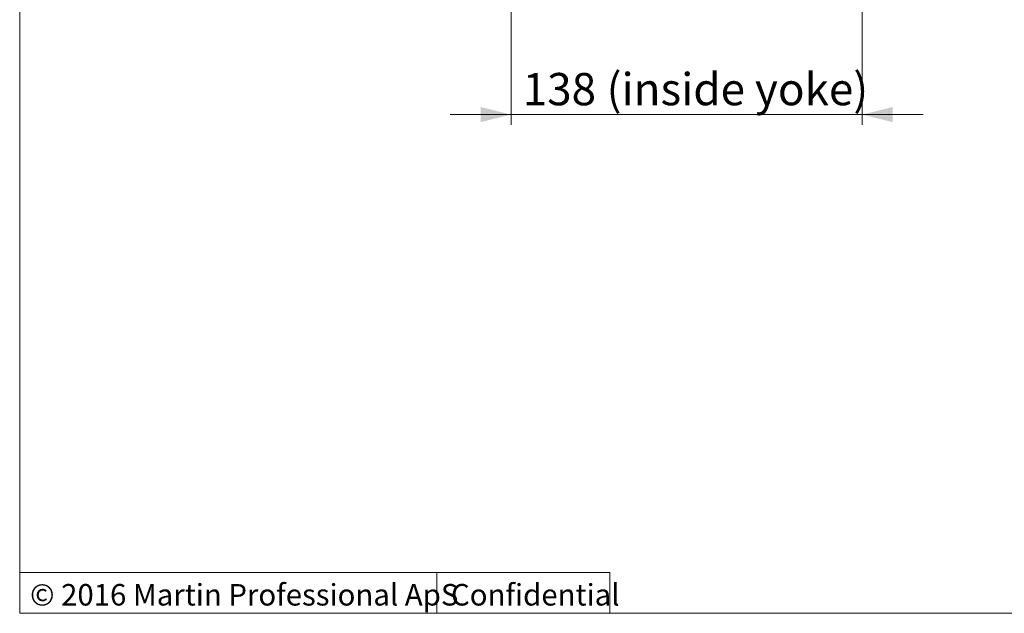
# Model space of a CAD drawing. Units: millimetres. Extents: x 12 to 408, y 5 to 292.
# Drawn here: x 12 to 109, y 5 to 63 of the extents above; entities that cross this region are included whole.
import ezdxf

# ---------------------------------------------------------------- set-up
doc = ezdxf.new("R2010")
doc.units = ezdxf.units.MM
doc.styles.add('SLDTEXTSTYLE0', font='TXT', dxfattribs={"width": 0.605})
doc.dimstyles.new('SLDDIMSTYLE3', dxfattribs={"dimtxt": 3.081982, "dimasz": 3, "dimexe": 0, "dimexo": 0.0625, "dimgap": 0.770496, "dimtad": 1, "dimlfac": 4, "dimrnd": 1e-09, "dimzin": 12, "dimdsep": 46, "dimtxsty": 'SLDTEXTSTYLE0', "dimsah": 1, "dimcen": 0.09, "dimadec": 0, "dimazin": 3, "dimtfac": 1, "dimtmove": 0, "dimatfit": 0, "dimfxl": 0, "dimfrac": 2, "dimtolj": 1, "dimtzin": 12, "dimarcsym": 0})

# ---------------------------------------------------------------- blocks, each defined once
blk = doc.blocks.new('_D_13')
at = {"color": 7, "linetype": 'Continuous', "lineweight": 0}
for p, q in [((60.287, 94.481), (60.287, 53.059)), ((94.787, 94.481), (94.787, 53.059)), ((60.287, 54.059), (54.287, 54.059)), ((60.287, 54.059), (94.787, 54.059)), ((94.787, 54.059), (100.787, 54.059))]:
    blk.add_line(p, q, dxfattribs=at)
for points in [[(60.287, 54.059), (57.287, 54.809), (57.287, 53.309)], [(94.787, 54.059), (97.787, 53.309), (97.787, 54.809)]]:
    blk.add_solid(points, dxfattribs=at)
at = {"color": 7, "linetype": 'Continuous', "lineweight": 0, "char_height": 3.175, "attachment_point": 1, "rotation": 359.99985, "style": 'SLDTEXTSTYLE0'}
for s, insert in [('138', (61.427, 58.152)), ('(inside yoke)', (69.673, 58.151))]:
    blk.add_mtext(s, dxfattribs=dict(at, insert=insert))

msp = doc.modelspace()

# ---------------------------------------------------------------- linework, layer by layer
at = {"color": 7, "linetype": 'Continuous', "lineweight": 0}
for p, q in [((11.9967, 4.9999), (11.9967, 291.9999)), ((11.9967, 8.9999), (69.9967, 8.9999)), ((52.9967, 8.9999), (52.9967, 4.9999)), ((69.9967, 8.9999), (69.9967, 4.9999)), ((407.9967, 4.9999), (11.9967, 4.9999))]:
    msp.add_line(p, q, dxfattribs=at)

# ---------------------------------------------------------------- texts
at = {"color": 7, "linetype": 'Continuous', "lineweight": 0, "char_height": 2.116667, "attachment_point": 1, "style": 'SLDTEXTSTYLE0'}
for s, insert in [('© 2016 Martin Professional ApS', (13.0145, 7.8838)), ('Confidential', (54.378, 7.8838))]:
    msp.add_mtext(s, dxfattribs=dict(at, insert=insert))

# ---------------------------------------------------------------- dimensions: what is measured, and where the dimension line sits
at = {"color": 7, "linetype": 'Continuous', "lineweight": 0}
dim = msp.add_linear_dim(base=(94.7867, 54.0586), p1=(60.2868, 95.481), p2=(94.7868, 95.4809), angle=359.999848, text='<> (inside yoke)', dimstyle='SLDDIMSTYLE3', dxfattribs=at)
dim.commit()
dim.dimension.update_dxf_attribs({"geometry": '_D_13', "text_midpoint": (77.5367, 54.0587), "dimtype": 160})

doc.saveas('drawing.dxf')
